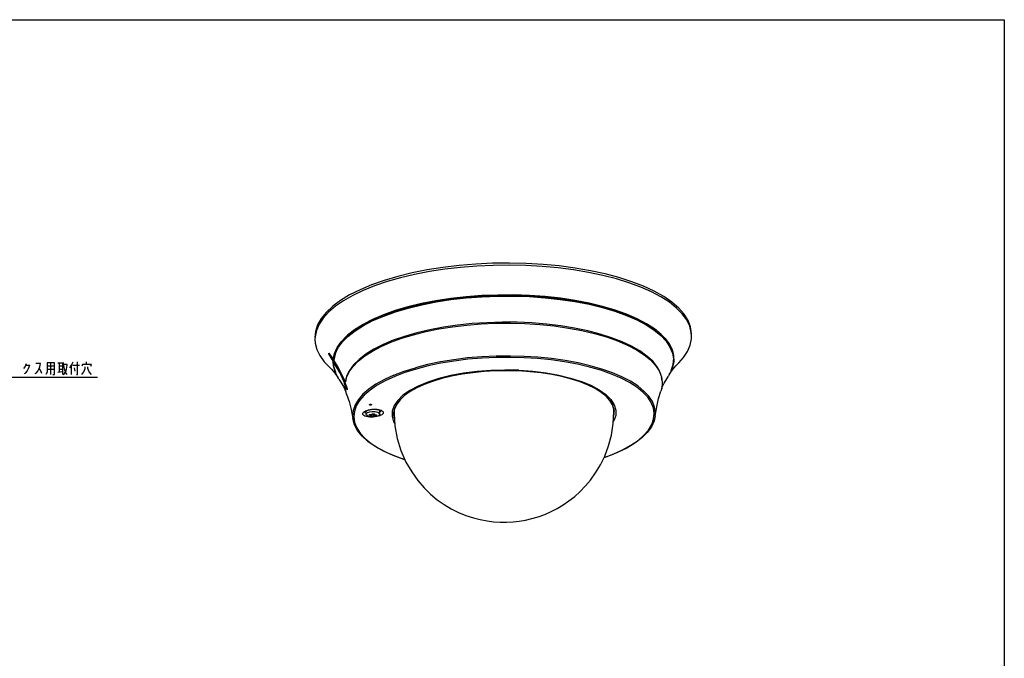
# Model space of a CAD drawing. Extents: x -58 to 350, y 71 to 355.
# Drawn here: x 130 to 350, y 213 to 355 of the extents above; entities that cross this region are included whole.
import ezdxf

# ---------------------------------------------------------------- set-up
doc = ezdxf.new("R2010")
doc.units = 0
doc.layers.add('レイヤー_1', color=160, linetype='Continuous')
doc.layers.add('非表示', color=5, linetype='Continuous', plot=False)

msp = doc.modelspace()

# ---------------------------------------------------------------- linework, layer by layer
at = {"layer": 'レイヤー_1', "color": 7}
for p, q in [((239.151638, 293.888349), (235.786125, 293.845974)), ((195.99286, 285.908474), (195.865736, 284.596238)), ((255.386651, 286.141363), (258.244013, 285.464057)), ((259.471845, 285.336933), (256.719903, 286.056613)), ((195.887096, 284.723017), (195.865736, 284.130461)), ((201.856068, 283.770793), (200.903499, 282.437196)), ((279.834082, 284.299959), (279.855097, 284.892516)), ((136.937722, 276.320085), (136.937722, 278.944558)), ((138.525222, 278.944558), (139.858647, 278.944558)), ((138.821501, 278.944558), (138.821501, 276.849251)), ((139.562368, 278.944558), (139.562368, 276.320085)), ((144.938784, 278.563531), (144.938784, 279.135072)), ((198.977346, 281.082585), (199.062096, 280.997835)), ((198.977346, 281.082585), (199.633637, 279.960517)), ((198.977346, 281.01885), (198.977346, 281.082585)), ((198.977346, 280.955461), (198.977346, 281.01885)), ((198.998706, 280.934446), (198.977346, 280.955461)), ((199.718042, 279.685598), (198.977346, 280.955461)), ((198.998706, 280.934446), (199.718042, 279.685598)), ((199.654652, 280.17239), (199.908556, 279.727973)), ((199.739402, 279.812378), (199.718042, 279.621864)), ((199.718042, 279.685598), (199.718042, 279.621864)), ((199.718042, 279.600849), (199.718042, 279.621864)), ((199.739402, 279.558474), (199.718042, 279.600849)), ((199.781776, 279.685598), (199.781776, 279.621864)), ((199.781776, 279.621864), (199.781776, 279.579489)), ((199.781776, 279.579489), (199.781776, 279.558474)), ((199.781776, 279.579489), (199.781776, 279.558474)), ((199.781776, 279.558474), (199.802791, 279.537459)), ((199.802791, 279.537459), (199.887541, 279.537459)), ((199.824151, 279.727973), (199.824151, 279.537459)), ((199.824151, 279.537459), (199.95093, 279.537459)), ((199.866526, 279.346946), (199.866526, 279.45271)), ((200.81875, 277.759446), (199.866526, 279.346946)), ((199.908556, 279.727973), (199.95093, 279.727973)), ((199.929915, 279.495085), (199.929915, 279.537459)), ((199.95093, 279.727973), (200.226194, 281.04021)), ((199.95093, 279.537459), (199.95093, 279.495085)), ((131.349605, 278.373017), (131.497917, 278.754045)), ((136.112105, 278.246238), (137.784355, 278.246238)), ((136.112105, 277.547572), (137.784355, 277.547572)), ((138.525222, 276.849251), (139.562368, 277.018405)), ((138.821501, 278.246238), (139.562368, 278.246238)), ((138.821501, 277.547572), (139.562368, 277.547572)), ((141.21343, 277.822835), (141.573271, 278.373017)), ((141.805987, 278.373017), (143.30891, 278.373017)), ((142.123452, 277.822835), (142.335154, 277.08214)), ((275.30447, 277.14553), (275.325486, 277.187904)), ((147.351729, 275.621419), (113.230987, 275.621419)), ((201.707929, 276.087196), (202.469984, 274.478337)), ((202.469984, 274.478337), (202.469984, 274.605461)), ((202.469984, 274.436306), (202.469984, 274.542071)), ((202.575749, 274.647835), (202.639138, 274.647835)), ((202.935417, 275.939057), (202.639138, 274.647835)), ((202.448625, 274.245793), (202.448625, 274.372572)), ((202.448625, 274.372572), (203.083556, 272.975586)), ((202.448625, 274.203418), (202.448625, 274.309182)), ((202.469984, 274.478337), (202.490999, 274.457322)), ((202.490999, 274.457322), (202.575749, 274.457322)), ((202.575749, 274.457322), (202.618123, 274.457322)), ((202.575749, 274.414947), (202.618123, 274.414947)), ((202.575749, 274.414947), (202.766262, 273.94917)), ((203.062541, 272.869822), (203.062541, 272.890837)), ((206.893831, 268.043932), (207.147735, 268.192071)), ((206.978236, 267.959182), (207.10536, 268.086306)), ((206.999596, 267.916808), (206.978236, 267.980197)), ((207.10536, 268.086306), (207.274859, 268.170711)), ((207.211125, 268.064947), (207.211125, 268.149696)), ((207.274859, 267.408656), (207.211125, 268.064947)), ((207.994539, 269.525323), (207.994539, 269.631432)), ((208.502346, 269.610072), (208.502346, 269.589057)), ((210.301375, 267.430016), (210.36511, 268.086306)), ((214.090291, 269.715837), (213.624859, 268.551739)), ((262.583111, 268.297835), (262.498706, 267.916808)), ((262.519721, 268.001557), (262.519721, 268.192071)), ((262.519721, 268.192071), (262.562096, 268.192071)), ((207.274859, 267.408656), (207.295874, 267.514765)), ((208.015554, 267.218142), (208.057929, 267.302892)), ((208.502346, 267.154753), (208.502346, 267.345266)), ((208.946764, 266.985598), (208.925749, 267.47239)), ((209.010498, 267.133738), (209.010498, 267.55714)), ((209.073888, 267.324251), (209.073888, 267.55714)), ((209.49729, 267.154753), (209.49729, 267.345266)), ((210.28036, 267.366626), (210.301375, 267.430016)), ((213.412986, 265.757766), (213.666889, 265.376739)), ((213.476375, 267.55714), (213.45536, 267.895793)), ((213.54011, 267.387641), (213.476375, 267.55714))]:
    msp.add_line(p, q, dxfattribs=at)
for points in [[(239.257403, 301.169558), (235.489846, 301.127184), (231.743305, 300.93667), (228.039138, 300.640392), (224.419721, 300.216989), (220.906068, 299.666808), (217.540554, 298.989502), (214.32318, 298.206432), (211.296319, 297.317253), (208.481331, 296.322309), (205.919903, 295.242961), (203.591707, 294.078863), (201.55979, 292.830016), (199.824151, 291.538794), (198.36343, 290.184182), (197.241707, 288.787196), (196.458637, 287.36885), (195.99286, 285.908474)], [(279.855097, 285.358293), (279.643568, 286.945793), (279.093387, 288.363794), (278.204207, 289.78214), (276.997735, 291.136751), (275.494984, 292.470003), (273.653236, 293.71885), (271.557929, 294.904308), (269.165999, 296.005016), (266.520166, 297.020974), (263.662804, 297.952184), (260.593568, 298.756613), (257.333819, 299.476294), (253.92593, 300.06885), (250.369903, 300.534627), (246.72947, 300.87328), (243.003944, 301.084809), (239.257403, 301.169558)], [(239.257403, 300.704126), (235.595611, 300.661751), (231.955178, 300.492253), (228.356776, 300.216989), (224.821764, 299.793932), (221.39286, 299.28578), (218.090736, 298.650849), (214.937096, 297.909809), (211.95261, 297.063349), (209.179652, 296.11078), (206.618568, 295.094822), (204.290373, 293.973098), (202.215736, 292.787641), (200.416707, 291.559809), (198.892597, 290.247572), (197.686125, 288.913976), (196.77593, 287.538349), (196.183374, 286.141363), (195.887096, 284.723017)], [(279.855097, 284.892516), (279.791707, 285.717961), (279.453054, 287.114947), (278.775749, 288.490918), (277.780805, 289.84553), (276.489583, 291.157766), (274.923443, 292.427973), (273.039665, 293.634446), (270.922998, 294.756169), (268.531068, 295.814502), (265.90625, 296.788086), (263.091262, 297.655905), (260.064402, 298.438976), (256.868387, 299.095266), (253.523888, 299.666808), (250.073625, 300.09021), (246.538957, 300.428863), (242.919539, 300.619377), (239.257403, 300.704126)], [(200.226194, 281.04021), (200.81875, 282.331432), (201.707929, 283.601294), (202.893042, 284.850141), (204.353762, 286.035598), (206.068042, 287.178337), (208.057929, 288.25803), (210.28036, 289.273988), (212.714665, 290.205197), (215.360498, 291.052002), (218.196845, 291.814057), (221.181331, 292.470003), (224.292597, 292.99917), (227.531331, 293.443932), (230.833111, 293.782585), (234.198625, 293.994113)], [(236.632929, 294.057503), (233.097917, 293.930724), (229.584264, 293.655461), (226.15536, 293.274433), (222.832221, 292.766626), (219.657221, 292.13135), (216.609345, 291.390655), (213.772998, 290.56521), (211.127165, 289.612641), (208.735235, 288.596682), (206.597209, 287.474959), (204.71343, 286.310517), (203.14729, 285.06167), (201.856068, 283.770793)], [(203.21068, 284.829126), (204.79818, 286.056613), (206.660943, 287.242071), (208.798625, 288.342779), (211.190554, 289.358738), (213.836388, 290.311306), (216.672735, 291.136751), (219.699596, 291.877447), (222.874596, 292.512378), (226.197735, 293.02053), (229.605623, 293.401557), (233.097917, 293.655461), (236.632929, 293.8036), (240.188957, 293.8036), (243.70261, 293.697835), (247.173888, 293.443932), (250.581776, 293.083919), (253.862541, 292.576112), (256.995166, 291.983211), (259.979652, 291.263531), (262.75261, 290.438086), (265.335053, 289.506877), (267.641889, 288.490918), (269.716526, 287.411225)], [(222.768831, 292.554753), (219.762986, 291.940837), (216.884264, 291.242516), (214.196056, 290.459446), (211.677346, 289.570266), (211.21157, 289.379753)], [(235.786125, 293.845974), (232.44197, 293.697835), (229.139846, 293.422572), (225.901457, 293.041545), (222.768831, 292.554753)], [(234.198625, 293.994113), (237.606513, 294.078863), (240.993387, 294.057503)], [(243.723625, 293.951739), (240.188957, 294.078863), (236.632929, 294.057503)], [(245.840291, 293.634446), (242.517152, 293.824959), (239.151638, 293.888349)], [(240.993387, 294.057503), (244.379915, 293.930724), (247.703054, 293.676476), (250.941444, 293.295793), (254.07407, 292.830016)], [(257.037541, 292.237459), (253.883556, 292.851031), (250.602791, 293.337823), (247.194903, 293.71885), (243.723625, 293.951739)], [(260.953236, 291.030642), (258.201638, 291.750323), (255.301902, 292.385598), (252.254026, 292.914765), (249.079026, 293.316808), (245.840291, 293.634446)], [(254.07407, 292.830016), (257.10093, 292.237459), (259.958637, 291.538794), (262.625486, 290.755724), (265.12318, 289.887904), (267.387986, 288.913976), (269.398888, 287.877002), (271.176902, 286.776294), (272.679652, 285.612196), (273.928499, 284.405724), (274.860053, 283.135517), (275.515999, 281.865655), (275.854652, 280.553418), (275.897027, 279.240837)], [(271.578944, 286.480016), (269.779915, 287.644113), (267.726638, 288.744822), (265.377083, 289.76078), (262.815999, 290.691989), (260.022027, 291.517779), (257.037541, 292.237459)], [(264.954026, 289.655016), (263.514665, 290.205197), (260.953236, 291.030642)], [(237.585498, 287.982766), (234.219984, 287.877002), (230.91786, 287.665473), (227.658111, 287.326476), (224.50447, 286.861043), (221.45625, 286.289502), (218.577873, 285.612196), (215.84729, 284.829126), (213.328236, 283.961306), (211.042415, 282.987378), (208.989138, 281.950404), (207.19011, 280.849696), (205.687359, 279.664239)], [(229.711388, 287.326476), (232.907403, 287.601739), (236.167152, 287.749878)], [(236.167152, 287.749878), (239.447917, 287.771238), (242.707666, 287.686488)], [(244.252791, 287.813612), (240.929652, 287.961751), (237.585498, 287.982766)], [(250.708556, 287.178337), (247.533556, 287.559364), (244.252791, 287.813612)], [(217.815818, 285.188794), (220.58843, 285.887459), (223.509527, 286.480016), (226.557403, 286.966808), (229.711388, 287.326476)], [(242.707666, 287.686488), (246.00979, 287.474959), (249.24818, 287.157322)], [(249.24818, 287.157322), (252.380805, 286.691545), (255.386651, 286.141363)], [(256.719903, 286.056613), (253.777791, 286.67053), (250.708556, 287.178337)], [(269.716526, 287.411225), (271.494539, 286.226112), (272.99729, 284.99828), (274.182403, 283.728418)], [(275.325486, 277.187904), (275.769903, 278.563531), (275.897027, 279.939502), (275.685498, 281.294113), (275.134972, 282.648725), (274.267152, 283.961306), (273.082039, 285.252184), (271.578944, 286.480016)], [(195.865736, 284.130461), (195.92947, 283.305016), (196.289138, 281.90803), (196.966444, 280.532058), (197.940373, 279.177447), (198.829207, 278.224878)], [(200.353318, 280.870711), (200.988249, 282.204308), (201.940818, 283.537904), (203.21068, 284.829126)], [(202.618123, 274.414947), (202.893042, 275.663794), (203.464583, 276.912641), (204.353762, 278.140473), (205.51786, 279.325586), (206.957221, 280.468669), (208.671845, 281.548017), (210.619013, 282.585335), (212.820429, 283.537904), (215.212359, 284.405724), (217.815818, 285.188794)], [(258.244013, 285.464057), (260.911206, 284.702002), (263.366526, 283.834182), (265.588957, 282.860598), (267.557484, 281.82328), (269.271764, 280.722572), (270.69011, 279.558474), (271.833192, 278.352002), (272.637278, 277.103155)], [(273.12407, 275.896682), (272.870166, 276.764502), (272.19286, 278.013349), (271.197917, 279.262196), (269.907039, 280.447309), (268.340554, 281.569377), (266.477791, 282.62771), (264.382484, 283.622309), (262.032929, 284.532503), (259.471845, 285.336933)], [(274.182403, 283.728418), (275.050222, 282.415837), (275.600749, 281.061225), (275.812278, 279.706613), (275.685498, 278.330642)], [(276.997735, 278.944558), (278.056068, 280.108656), (278.966262, 281.484627), (279.558819, 282.881613), (279.834082, 284.299959)], [(137.360952, 276.320085), (137.784355, 276.320085), (137.784355, 278.944558), (136.112105, 278.944558), (136.112105, 276.849251), (135.837014, 276.320085)], [(141.573271, 276.320085), (141.573271, 278.373017), (141.954126, 279.135072)], [(142.652619, 276.320085), (142.86432, 276.320085), (142.86432, 279.135072)], [(199.062096, 280.997835), (199.10447, 280.934446), (199.16786, 280.870711), (199.210235, 280.786306), (199.337359, 280.616808), (199.400749, 280.511043), (199.569903, 280.29917), (199.654652, 280.17239)], [(199.95093, 279.727973), (199.802791, 279.939502), (199.654652, 280.17239)], [(199.824151, 279.537459), (199.781776, 279.537459), (199.739402, 279.558474)], [(199.908556, 279.727973), (199.866526, 279.727973), (199.824151, 279.706613), (199.802791, 279.706613), (199.781776, 279.685598)], [(199.866526, 279.45271), (199.908556, 279.495085), (199.993305, 279.495085)], [(199.866526, 279.45271), (200.81875, 277.886225), (201.707929, 276.25635), (202.469984, 274.605461)], [(199.866526, 279.346946), (199.866526, 279.325586), (200.81875, 277.759446), (201.707929, 276.087196)], [(199.95093, 279.304571), (200.014665, 278.161488), (200.416707, 276.806877), (200.480097, 276.701112)], [(200.459082, 276.701112), (200.353318, 276.912641), (199.993305, 278.224878), (199.95093, 279.198806)], [(200.353318, 280.870711), (200.057039, 279.495085), (199.993305, 279.495085)], [(199.993305, 279.495085), (200.945874, 277.9286), (201.813694, 276.298725), (202.575749, 274.647835)], [(201.199778, 275.304126), (200.501457, 276.573988), (200.09907, 277.9286), (200.03568, 279.029308)], [(202.639138, 274.647835), (201.856068, 276.298725), (201.009264, 277.9286), (200.057039, 279.495085)], [(205.687359, 279.664239), (204.459527, 278.457766), (203.549333, 277.208919), (202.935417, 275.939057)], [(239.511651, 280.151031), (236.315291, 280.108656), (233.140291, 279.960517), (229.986651, 279.706613), (226.917415, 279.325586), (223.953944, 278.838794), (221.117597, 278.246238), (218.450749, 277.547572), (215.932039, 276.764502)], [(242.559527, 280.362904), (239.511651, 280.447309), (236.294276, 280.426294), (233.097917, 280.278155), (229.922917, 280.002892), (226.832666, 279.621864), (223.84818, 279.135072), (220.990818, 278.542516), (218.28125, 277.84385)], [(254.412722, 278.627265), (251.534345, 279.156432), (248.549859, 279.579489), (245.480623, 279.876112), (242.517152, 280.066626), (239.511651, 280.151031)], [(271.769458, 267.091363), (271.790818, 267.811043), (271.621319, 269.038531), (271.134527, 270.266363), (270.330097, 271.472835), (269.250749, 272.636933), (267.874778, 273.758656), (266.223888, 274.816989), (264.34011, 275.790918), (262.202083, 276.722127), (259.831513, 277.547572), (257.270429, 278.288612), (254.539846, 278.923543), (251.661125, 279.45271), (248.634264, 279.876112), (245.544013, 280.193405), (242.559527, 280.362904)], [(274.881068, 276.320085), (275.600749, 277.336043), (276.362804, 278.267253), (276.997735, 278.944558)], [(275.897027, 279.240837), (275.621764, 277.9286), (275.36786, 277.336043)], [(130.905188, 277.632322), (131.201466, 278.013349), (131.349605, 278.373017), (132.2598, 278.373017)], [(131.053327, 276.510598), (131.349605, 276.701112), (131.646056, 277.08214), (131.942334, 277.632322), (132.2598, 278.373017)], [(133.445257, 276.510598), (133.741535, 276.701112), (134.037813, 277.08214), (134.334264, 277.632322), (134.482403, 278.013349), (134.630542, 278.754045), (133.593396, 278.754045)], [(134.92682, 276.510598), (134.630542, 277.251294), (134.334264, 277.632322)], [(139.710508, 276.320085), (140.006786, 276.510598), (140.303236, 277.018405), (140.472563, 277.547572), (140.620702, 278.415392), (140.620702, 278.58489), (139.710508, 278.58489)], [(140.620702, 276.320085), (140.303236, 276.679753), (140.006786, 277.547572), (139.858647, 278.415392)], [(145.848806, 278.203863), (145.997118, 278.563531), (144.049605, 278.563531), (143.901466, 278.203863)], [(143.901466, 276.320085), (144.346056, 276.891626), (144.642334, 277.632322), (144.642334, 278.013349)], [(145.997118, 276.320085), (145.531341, 276.891626), (145.235063, 277.632322), (145.235063, 278.013349)], [(198.829207, 278.224878), (198.956331, 278.119113), (199.548888, 277.484182), (200.289583, 276.616363), (201.030623, 275.600404)], [(202.469984, 274.478337), (201.68657, 276.150586), (200.81875, 277.759446)], [(215.932039, 276.764502), (213.645874, 275.896682), (211.550222, 274.944113)], [(241.37407, 277.251294), (238.241444, 277.314684), (235.108819, 277.230279), (232.018568, 276.976031), (229.012722, 276.595003), (226.17672, 276.065837), (223.509527, 275.40989), (221.075222, 274.626476), (218.895166, 273.737641), (217.032403, 272.742697), (215.487278, 271.684364), (214.32318, 270.541626), (213.497735, 269.377184), (213.074333, 268.170711), (213.053318, 266.964239), (213.412986, 265.757766)], [(213.434345, 276.171946), (215.762541, 277.06078), (218.28125, 277.84385)], [(262.625486, 267.937823), (262.562096, 268.573098), (262.223443, 269.567697), (261.630887, 270.520266), (260.784082, 271.451476), (259.683374, 272.340655), (258.349778, 273.187459), (256.783637, 273.94917), (255.026638, 274.66885), (253.07947, 275.304126), (250.962804, 275.854308), (248.697998, 276.298725), (246.327083, 276.679753), (243.850749, 276.933656), (241.31068, 277.103155), (238.749596, 277.166545), (236.167152, 277.12417), (233.627083, 276.976031), (231.108374, 276.722127), (228.67407, 276.383474), (226.345874, 275.939057), (224.144458, 275.40989), (222.091526, 274.795974)], [(241.37407, 277.251294), (244.443305, 277.039765), (247.427791, 276.679753), (250.264138, 276.171946), (252.888957, 275.53667), (255.280887, 274.774959), (257.418568, 273.90714), (259.238957, 272.933211), (260.720692, 271.874878), (261.86343, 270.753155), (262.60447, 269.589057), (262.985498, 268.382585), (262.943123, 267.176112), (262.540736, 265.96964), (262.413957, 265.800141)], [(260.339665, 257.777892), (262.413957, 258.561306), (264.488249, 259.513531), (266.329652, 260.529489), (267.917152, 261.630197), (269.208374, 262.752265), (270.245692, 263.937378), (270.965373, 265.14385), (271.38843, 266.371682), (271.515554, 267.59917), (271.346056, 268.827002), (270.859264, 270.054489), (270.076194, 271.239947), (268.996845, 272.38303), (267.641889, 273.504753), (266.012359, 274.542071), (264.128236, 275.53667), (261.990554, 276.425849), (259.662359, 277.251294), (257.12229, 277.991989), (254.412722, 278.627265)], [(272.637278, 277.103155), (273.145429, 275.811933), (273.335943, 274.520711), (273.208819, 273.229489), (273.018305, 272.594558)], [(275.685498, 278.330642), (275.240736, 276.976031), (274.690554, 275.960072)], [(201.199778, 275.304126), (201.347917, 275.071238), (202.215736, 273.610517), (202.787278, 272.446419)], [(202.575749, 274.647835), (202.533374, 274.647835), (202.512359, 274.626476), (202.490999, 274.626476), (202.469984, 274.605461)], [(213.434345, 276.171946), (211.338694, 275.198017), (209.47593, 274.182058), (207.88843, 273.08135), (206.576194, 271.938612), (205.538875, 270.753155), (204.79818, 269.525323), (204.374778, 268.297835), (204.247998, 267.048988), (204.290373, 266.477447)], [(211.550222, 274.944113), (209.708819, 273.928155), (208.142678, 272.827447), (206.830097, 271.705724), (205.814138, 270.520266), (205.073443, 269.313794), (204.650041, 268.086306), (204.522917, 266.858474), (204.71343, 265.630642), (205.200222, 264.403155), (205.983637, 263.217697), (207.04197, 262.074959), (208.417597, 260.952892), (210.047472, 259.915918), (211.93125, 258.920974), (214.047917, 258.03214), (215.91068, 257.375849)], [(222.091526, 274.795974), (220.228762, 274.097309), (218.556513, 273.335598), (217.074778, 272.509809), (215.84729, 271.620974), (214.852346, 270.689765), (214.111651, 269.737196), (213.624859, 268.763612)], [(273.251194, 275.134627), (273.230178, 275.47328), (273.166444, 275.748543)], [(273.187804, 273.187459), (273.737986, 274.351557), (274.690554, 275.960072)], [(202.448625, 274.372572), (202.469984, 274.393932), (202.490999, 274.393932), (202.533374, 274.414947), (202.575749, 274.414947)], [(203.062541, 272.890837), (202.448625, 274.245793), (203.062541, 272.869822)], [(202.766262, 273.94917), (202.681513, 274.182058), (202.618123, 274.414947)], [(202.935417, 271.938612), (202.660498, 272.975586), (202.618123, 273.88578)], [(202.766262, 273.94917), (202.808637, 273.82239), (202.893042, 273.610517), (202.914402, 273.504753), (202.956776, 273.420003), (202.999151, 273.250849), (203.020166, 273.187459), (203.041526, 273.10271), (203.083556, 272.975586)], [(203.062541, 272.869822), (203.062541, 272.933211), (203.083556, 272.975586)], [(271.769458, 267.091363), (272.087096, 269.102265), (272.510498, 270.964684), (273.018305, 272.594558)], [(202.935417, 271.938612), (203.464583, 270.329753), (203.93036, 268.488349), (204.290373, 266.477447)], [(261.609527, 270.541626), (262.202083, 269.546682), (262.498706, 268.361225), (262.519721, 268.086306)], [(206.555178, 267.662904), (206.618568, 267.789684), (206.724333, 267.916808), (206.893831, 268.043932)], [(207.147735, 268.192071), (207.444013, 268.31885), (207.782666, 268.424959), (208.142678, 268.509364), (208.544721, 268.573098), (208.946764, 268.594113), (209.327791, 268.594113), (209.708819, 268.573098), (210.047472, 268.509364), (210.34375, 268.445974), (210.597998, 268.361225)], [(207.274859, 268.170711), (207.486388, 268.276476), (207.761651, 268.382585), (208.100304, 268.466989), (208.459972, 268.509364), (208.840999, 268.551739), (209.222027, 268.551739), (209.582039, 268.530724), (209.899333, 268.488349), (210.174596, 268.424959), (210.36511, 268.361225), (210.513249, 268.297835), (210.576638, 268.234446)], [(210.301375, 267.430016), (210.237986, 267.641545), (209.878318, 267.853418), (209.327791, 267.980197), (208.650486, 268.022572), (208.015554, 267.937823), (207.528762, 267.747309), (207.295874, 267.514765)], [(207.994539, 269.567697), (208.015554, 269.610072), (208.057929, 269.631432)], [(208.078944, 269.504308), (208.03657, 269.525323), (207.994539, 269.546682), (207.994539, 269.567697)], [(208.057929, 269.631432), (208.121319, 269.652447), (208.206068, 269.673806), (208.354207, 269.673806), (208.417597, 269.652447)], [(208.417597, 269.525323), (208.375222, 269.504308), (208.290818, 269.504308), (208.206068, 269.483293), (208.142678, 269.483293), (208.078944, 269.504308)], [(208.417597, 269.652447), (208.459972, 269.652447), (208.502346, 269.610072)], [(208.502346, 269.589057), (208.481331, 269.567697), (208.417597, 269.525323)], [(210.36511, 268.086306), (210.28036, 268.297835), (210.026457, 268.466989)], [(210.576638, 268.234446), (210.534264, 268.107322), (210.491889, 268.043932), (210.428499, 267.980197), (210.34375, 267.916808)], [(210.597998, 268.361225), (210.809527, 268.234446), (210.957666, 268.128337), (211.042415, 268.001557), (211.08479, 267.895793), (211.105805, 267.789684), (211.08479, 267.705279)], [(213.624859, 268.763612), (213.412986, 267.768669), (213.412986, 267.493405)], [(213.51875, 268.234446), (213.51875, 267.641545), (213.624859, 268.551739)], [(231.193123, 244.337196), (232.695874, 243.934809), (234.240999, 243.65989), (235.722735, 243.469377), (237.183111, 243.384627), (238.622472, 243.363612), (240.040818, 243.448017), (241.437804, 243.596156), (242.83479, 243.829045), (244.210417, 244.167697), (245.649778, 244.570085), (247.110498, 245.120266), (248.549859, 245.734182), (249.90447, 246.432503), (251.259082, 247.258293), (252.507929, 248.104753), (253.799151, 249.120711), (254.963249, 250.179045), (256.233111, 251.470266), (257.312804, 252.782503), (258.455887, 254.348988), (259.535235, 256.169377), (260.487804, 258.09553), (261.334264, 260.38135), (261.990554, 262.79464), (262.392597, 265.355724), (262.519721, 268.086306)], [(262.456331, 266.8161), (262.625486, 267.578155), (262.625486, 267.937823)], [(262.498706, 268.742253), (262.519721, 268.678863), (262.519721, 268.086306)], [(215.932039, 257.312459), (215.699151, 257.375849), (213.328236, 258.264684), (211.169539, 259.217253), (209.285417, 260.275586), (207.676902, 261.397309), (206.364665, 262.582766), (205.369721, 263.810598), (204.671056, 265.080461), (204.290373, 266.477447)], [(211.08479, 267.705279), (211.042415, 267.62053), (210.979026, 267.53578), (210.894276, 267.451031), (210.767152, 267.345266), (210.576638, 267.239502), (210.322735, 267.133738), (210.026457, 267.027973), (209.666444, 266.943224), (209.264402, 266.879489), (208.840999, 266.837459), (208.417597, 266.8161), (208.015554, 266.837459), (207.634527, 266.879489), (207.295874, 266.943224), (206.999596, 267.048988), (206.787722, 267.176112), (206.639583, 267.302892), (206.555178, 267.430016), (206.533819, 267.55714), (206.555178, 267.662904)], [(207.253499, 267.662904), (207.16875, 267.705279), (207.062986, 267.811043), (206.999596, 267.916808)], [(210.28036, 267.366626), (210.047472, 267.133738), (209.56068, 266.943224), (208.925749, 266.858474), (208.269458, 266.879489), (207.697917, 267.027973), (207.359264, 267.239502), (207.274859, 267.408656)], [(208.502346, 267.154753), (208.354207, 267.176112), (208.184709, 267.197127), (208.015554, 267.218142)], [(208.057929, 267.302892), (208.057929, 267.366626), (208.078944, 267.408656)], [(208.078944, 267.408656), (208.269458, 267.387641), (208.417597, 267.366626), (208.587096, 267.345266)], [(208.438957, 267.006613), (208.481331, 267.070003), (208.502346, 267.154753)], [(208.946764, 266.985598), (208.69286, 266.985598), (208.438957, 267.006613)], [(208.587096, 267.345266), (208.608111, 267.451031), (208.650486, 267.578155)], [(208.968123, 267.55714), (208.925749, 267.47239), (208.62947, 267.493405)], [(208.650486, 267.578155), (208.883374, 267.55714), (209.137278, 267.55714)], [(209.010498, 267.133738), (208.968123, 267.048988), (208.946764, 266.985598)], [(209.49729, 267.154753), (209.327791, 267.133738), (209.010498, 267.133738)], [(209.137278, 267.55714), (209.116262, 267.430016), (209.073888, 267.324251)], [(209.073888, 267.324251), (209.391526, 267.324251), (209.56068, 267.345266)], [(209.56068, 267.345266), (209.56068, 267.281877), (209.49729, 267.154753)], [(213.412986, 267.493405), (213.476375, 266.773725), (213.603499, 266.414057)], [(213.51875, 267.641545), (213.709264, 264.847572), (214.217415, 262.074959), (215.04286, 259.344377), (216.164583, 256.783293), (217.43479, 254.581877), (218.789402, 252.698098), (220.186388, 251.046864), (221.646764, 249.628863), (223.149859, 248.380016), (224.694984, 247.300323), (226.261125, 246.369113), (227.869984, 245.564684), (229.541889, 244.866363), (231.193123, 244.337196)], [(271.769458, 267.091363), (271.494539, 265.94828), (270.901638, 264.678418), (269.970429, 263.408211), (268.742597, 262.180724), (267.218831, 261.016626), (265.398443, 259.915918), (263.324151, 258.899959), (260.995611, 257.94739), (260.29729, 257.714502)]]:
    msp.add_lwpolyline(points, dxfattribs=at)
at = {"layer": '非表示'}
msp.add_lwpolyline([(-58.345965, 70.516281), (-58.345965, 355.483211), (349.620692, 355.483211), (349.620348, 70.516281)], close=True, dxfattribs=at)

doc.saveas('drawing.dxf')
